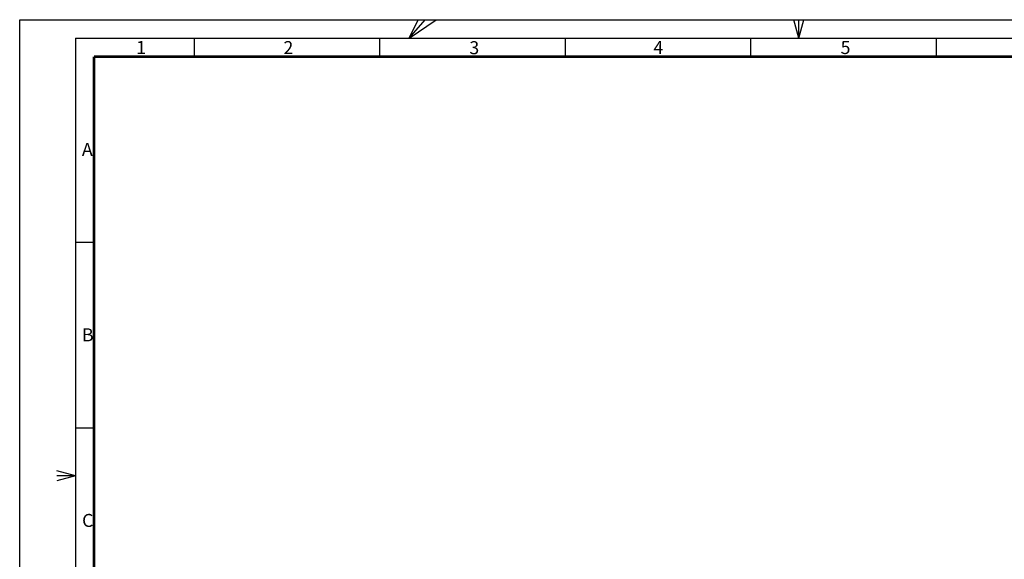
# Model space of a CAD drawing. Units: millimetres. Extents: x 0 to 594, y 0 to 420.
# Drawn here: x 0 to 265, y 275 to 420 of the extents above; entities that cross this region are included whole.
import ezdxf

# ---------------------------------------------------------------- set-up
doc = ezdxf.new("R2010")
doc.units = ezdxf.units.MM
doc.header["$LTSCALE"] = 32.67
doc.layers.get('0').update_dxf_attribs({"linetype": 'CONTINUOUS'})
doc.styles.get("Standard").update_dxf_attribs({"font": 'txt', "width": 0.8})

msp = doc.modelspace()

# ---------------------------------------------------------------- linework, layer by layer
at = {"color": 7, "linetype": 'CONTINUOUS'}
for p, q in [((0, 0), (0, 420)), ((0, 420), (594, 420)), ((104.99, 415), (107.38, 420)), ((105, 415), (109.27, 420)), ((105, 414.99), (112.29, 420)), ((209.99, 415), (208.65, 420)), ((210, 415), (210, 420)), ((210.01, 415), (211.35, 420)), ((15, 415), (15, 5)), ((15, 415), (589, 415)), ((47, 415), (47, 410)), ((97, 415), (97, 410)), ((147, 415), (147, 410)), ((197, 415), (197, 410)), ((247, 415), (247, 410)), ((15, 360), (20, 360)), ((15, 310), (20, 310)), ((15, 297.01), (10, 298.35)), ((15, 297), (10, 297)), ((15, 296.99), (10, 295.65))]:
    msp.add_line(p, q, dxfattribs=at)
at = {"color": 6, "linetype": 'CONTINUOUS', "const_width": 0.7}
for points in [[(20, 10), (20, 410)], [(20, 410), (584, 410)]]:
    msp.add_lwpolyline(points, dxfattribs=at)

# ---------------------------------------------------------------- texts
at = {"color": 2, "linetype": 'CONTINUOUS', "char_height": 3.5, "attachment_point": 1, "line_spacing_factor": 0.9}
for s, insert, width in [('1', (31.4, 414.27), 3), ('2', (71.1, 414.23), 4.125), ('3', (121.22, 414.2), 3.75), ('4', (170.84, 414.25), 4.125), ('5', (221.29, 414.24), 3.75), ('A', (16.78, 386.79), 4.5), ('B', (16.78, 336.79), 4.125), ('C', (16.82, 286.76), 4.375)]:
    msp.add_mtext(s, dxfattribs=dict(at, insert=insert, width=width))

doc.saveas('drawing.dxf')
